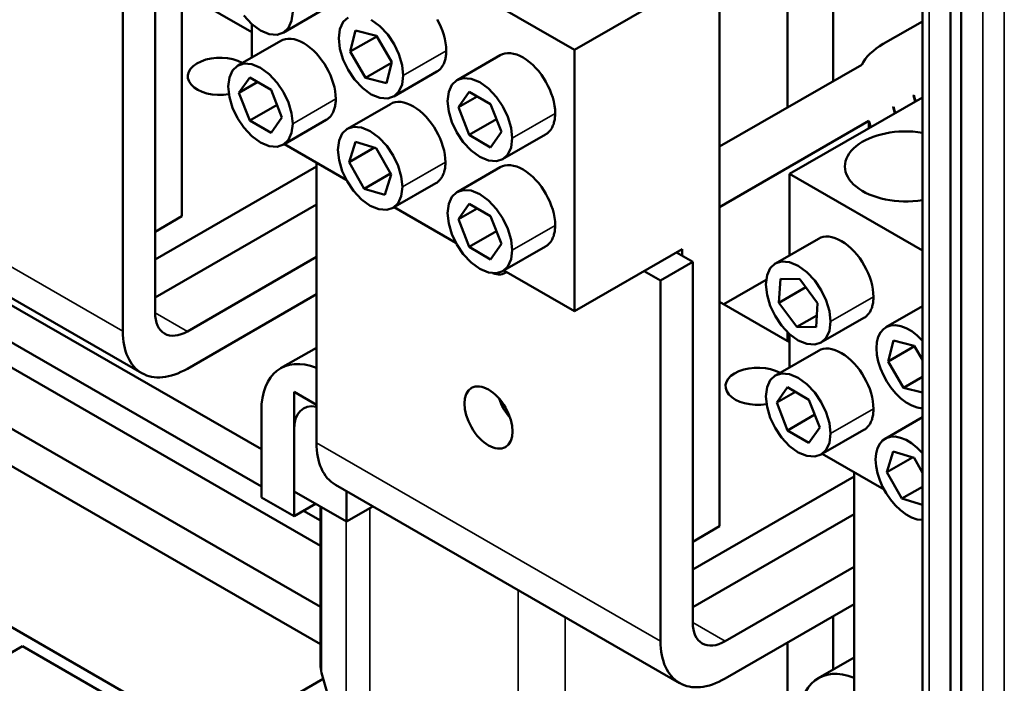
# Model space of a CAD drawing. Units: inches. Extents: x -79 to 352, y -70 to 193.
# Drawn here: x 296 to 304, y 134 to 140 of the extents above; entities that cross this region are included whole.
import ezdxf

# ---------------------------------------------------------------- set-up
doc = ezdxf.new("R2010")
doc.units = ezdxf.units.IN
doc.header["$MEASUREMENT"] = 0
doc.layers.add('NOTES', color=7, linetype='Continuous')
doc.layers.add('Visible (ANSI)', color=7, linetype='Continuous', lineweight=50)
doc.layers.add('Visible Narrow (ANSI)', color=7, linetype='Continuous', lineweight=35)
doc.dimstyles.get("Standard").update_dxf_attribs({"dimtxt": 0.18, "dimasz": 0.18, "dimexe": 0.18, "dimexo": 0.0625, "dimgap": 0.09, "dimtad": 0, "dimtih": 1, "dimtoh": 1, "dimzin": 4, "dimdsep": 46, "dimtxsty": 'Standard', "dimcen": 0.09, "dimadec": 0, "dimazin": 1, "dimtfac": 1, "dimtofl": 0, "dimtmove": 0, "dimatfit": 3, "dimfxl": 1, "dimtolj": 1, "dimtzin": 0, "dimarcsym": 0})

msp = doc.modelspace()

# ---------------------------------------------------------------- linework, layer by layer
at = {"color": 7}
for p, q in [((304.234, 163.6768), (304.234, 116.5657)), ((304.4108, 163.6768), (304.4108, 116.5657)), ((303.7371, 116.3366), (303.7371, 163.4416)), ((303.792, 163.3714), (303.792, 116.2603)), ((303.9688, 163.3581), (303.9688, 116.0052)), ((304.0572, 163.3243), (304.0572, 116.0561))]:
    msp.add_line(p, q, dxfattribs=at)
at = {"layer": 'Visible (ANSI)', "color": 7}
for p, q in [((303.7371, 116.3366), (303.7371, 163.4416)), ((303.7371, 116.3366), (303.7371, 163.4416)), ((303.9688, 163.3581), (303.9688, 116.0052)), ((303.9688, 163.3581), (303.9688, 116.0052)), ((304.0572, 163.3243), (304.0572, 116.0561)), ((304.0572, 163.3243), (304.0572, 116.0561)), ((297.6519, 142.8965), (297.6519, 138.2978)), ((302.6284, 141.6086), (302.6284, 139.1914)), ((302.6284, 141.6086), (302.6284, 139.1914)), ((303.0034, 141.3926), (303.0034, 139.4074)), ((303.0034, 141.3926), (303.0034, 139.4074)), ((298.2268, 141.1916), (300.8785, 139.6646)), ((298.2268, 141.1916), (300.8785, 139.6646)), ((297.4313, 140.4679), (297.4313, 137.5069)), ((300.8785, 139.6646), (302.0713, 140.3516)), ((300.8785, 139.6646), (302.0713, 140.3516)), ((302.0713, 140.3516), (302.0713, 135.7529)), ((302.0713, 140.3516), (302.0713, 135.7529)), ((297.1661, 137.3542), (297.1661, 140.3152)), ((298.2268, 139.8096), (297.6519, 140.1407)), ((298.8382, 140.0092), (298.4847, 139.8056)), ((298.8382, 140.0092), (298.4847, 139.8056)), ((298.2268, 139.8758), (298.2268, 139.6028)), ((303.4148, 139.7132), (303.7371, 139.8988)), ((303.4148, 139.7132), (303.7371, 139.8988)), ((299.0356, 139.6507), (299.0797, 139.8232)), ((299.0356, 139.6507), (299.0797, 139.8232)), ((299.0356, 139.6507), (299.2525, 139.7756)), ((299.0356, 139.6507), (299.2525, 139.7756)), ((299.0797, 139.8232), (299.25, 139.78)), ((299.0797, 139.8232), (299.25, 139.78)), ((299.25, 139.78), (299.3762, 139.5642)), ((299.25, 139.78), (299.3762, 139.5642)), ((298.4639, 139.7393), (298.1104, 139.5358)), ((299.1618, 139.4349), (299.0356, 139.6507)), ((299.1618, 139.4349), (299.0356, 139.6507)), ((300.2671, 139.6207), (299.9135, 139.4171)), ((300.2671, 139.6207), (299.9135, 139.4171)), ((300.8785, 137.5186), (300.8785, 139.6646)), ((300.8785, 137.5186), (300.8785, 139.6646)), ((299.1618, 139.4349), (299.3744, 139.5573)), ((299.1618, 139.4349), (299.3744, 139.5573)), ((299.3762, 139.5642), (299.3321, 139.3916)), ((299.3762, 139.5642), (299.3321, 139.3916)), ((302.0713, 138.8707), (303.2386, 139.5428)), ((302.0713, 138.8707), (303.2386, 139.5428)), ((298.1207, 139.3126), (298.2091, 139.4387)), ((298.2091, 139.4387), (298.3859, 139.3369)), ((299.3321, 139.3916), (299.1618, 139.4349)), ((299.3321, 139.3916), (299.1618, 139.4349)), ((299.7466, 139.4861), (299.393, 139.2825)), ((299.7466, 139.4861), (299.393, 139.2825)), ((298.1207, 139.3126), (298.2744, 139.4011)), ((298.2091, 139.0847), (298.1207, 139.3126)), ((298.3859, 139.3369), (298.4743, 139.109)), ((299.9239, 139.194), (300.0123, 139.3201)), ((299.9239, 139.194), (300.0123, 139.3201)), ((299.9239, 139.194), (300.0776, 139.2825)), ((299.9239, 139.194), (300.0776, 139.2825)), ((300.0123, 139.3201), (300.189, 139.2183)), ((300.0123, 139.3201), (300.189, 139.2183)), ((303.7371, 139.2748), (302.6462, 138.6466)), ((303.7371, 139.2748), (302.6462, 138.6466)), ((303.6635, 139.2909), (303.6679, 139.2934)), ((303.6635, 139.2909), (303.6679, 139.2934)), ((303.6635, 139.2909), (303.6778, 139.2407)), ((303.6635, 139.2909), (303.6778, 139.2407)), ((303.6679, 139.2934), (303.6679, 139.2755)), ((303.6821, 139.2432), (303.6679, 139.2934)), ((303.6679, 139.2934), (303.6679, 139.2755)), ((303.6821, 139.2432), (303.6679, 139.2934)), ((298.2091, 139.0847), (298.4336, 139.2139)), ((299.3655, 139.2202), (299.0119, 139.0166)), ((299.3655, 139.2202), (299.0119, 139.0166)), ((300.0123, 138.9661), (299.9239, 139.194)), ((300.0123, 138.9661), (299.9239, 139.194)), ((300.189, 139.2183), (300.2774, 138.9904)), ((300.189, 139.2183), (300.2774, 138.9904)), ((303.4963, 139.1945), (303.5007, 139.1971)), ((303.4963, 139.1945), (303.5007, 139.1971)), ((303.4963, 139.1945), (303.5105, 139.1443)), ((303.4963, 139.1945), (303.5105, 139.1443)), ((303.5007, 139.1971), (303.5007, 139.1792)), ((303.5149, 139.1469), (303.5007, 139.1971)), ((303.5007, 139.1971), (303.5007, 139.1792)), ((303.5149, 139.1469), (303.5007, 139.1971)), ((298.4743, 139.109), (298.3859, 138.9829)), ((298.3859, 138.9829), (298.2091, 139.0847)), ((298.8382, 139.0894), (298.4847, 138.8858)), ((298.8382, 139.0894), (298.4847, 138.8858)), ((300.0123, 138.9661), (300.2367, 139.0953)), ((300.0123, 138.9661), (300.2367, 139.0953)), ((302.0713, 138.374), (303.2986, 139.0807)), ((302.0713, 138.374), (303.2986, 139.0807)), ((303.2986, 139.0807), (303.2986, 139.0223)), ((303.3128, 139.0305), (303.2986, 139.0807)), ((303.2986, 139.0807), (303.2986, 139.0223)), ((303.3128, 139.0305), (303.2986, 139.0807)), ((300.189, 138.8643), (300.0123, 138.9661)), ((300.189, 138.8643), (300.0123, 138.9661)), ((300.2774, 138.9904), (300.189, 138.8643)), ((300.2774, 138.9904), (300.189, 138.8643)), ((300.6413, 138.9708), (300.2878, 138.7672)), ((300.6413, 138.9708), (300.2878, 138.7672)), ((298.4944, 138.8914), (299.0027, 138.5987)), ((298.4944, 138.8914), (299.0027, 138.5987)), ((299.0272, 138.7428), (299.0774, 138.9099)), ((299.0272, 138.7428), (299.0774, 138.9099)), ((299.0774, 138.9099), (299.2493, 138.8587)), ((299.0774, 138.9099), (299.2493, 138.8587)), ((299.0272, 138.7428), (299.2355, 138.8628)), ((299.0272, 138.7428), (299.2355, 138.8628)), ((299.2493, 138.8587), (299.371, 138.6404)), ((299.2493, 138.8587), (299.371, 138.6404)), ((297.4313, 137.9426), (298.7571, 138.7061)), ((297.4313, 137.9426), (298.7571, 138.7061)), ((298.7571, 138.7401), (298.7571, 136.438)), ((298.7571, 138.7401), (298.7571, 136.438)), ((299.1489, 138.5245), (299.0272, 138.7428)), ((299.1489, 138.5245), (299.0272, 138.7428)), ((294.4938, 138.6385), (297.3222, 137.0097)), ((299.1489, 138.5245), (299.3659, 138.6495)), ((299.1489, 138.5245), (299.3659, 138.6495)), ((299.371, 138.6404), (299.3208, 138.4733)), ((299.371, 138.6404), (299.3208, 138.4733)), ((300.2671, 138.701), (299.9135, 138.4974)), ((300.2671, 138.701), (299.9135, 138.4974)), ((302.6462, 138.6466), (303.7371, 138.0184)), ((302.6462, 138.6466), (302.6462, 137.9776)), ((302.6462, 138.6466), (303.7371, 138.0184)), ((302.6462, 138.6466), (302.6462, 137.9776)), ((298.7901, 135.5908), (293.6401, 138.5565)), ((299.7398, 138.5702), (299.3862, 138.3666)), ((299.7398, 138.5702), (299.3862, 138.3666)), ((299.3208, 138.4733), (299.1489, 138.5245)), ((299.3208, 138.4733), (299.1489, 138.5245)), ((298.7901, 135.0907), (293.0249, 138.4106)), ((298.3046, 136.0788), (294.2318, 138.4242)), ((298.3046, 136.3842), (294.7508, 138.4307)), ((297.4313, 137.632), (298.7571, 138.3955)), ((297.4313, 137.632), (298.7571, 138.3955)), ((299.9239, 138.2742), (300.0123, 138.4003)), ((299.9239, 138.2742), (300.0123, 138.4003)), ((300.0123, 138.4003), (300.189, 138.2985)), ((300.0123, 138.4003), (300.189, 138.2985)), ((297.6519, 138.2978), (297.4313, 138.1708)), ((299.396, 138.3723), (299.9042, 138.0796)), ((299.396, 138.3723), (299.9042, 138.0796)), ((299.9239, 138.2742), (300.0776, 138.3627)), ((299.9239, 138.2742), (300.0776, 138.3627)), ((300.189, 138.2985), (300.2774, 138.0706)), ((300.189, 138.2985), (300.2774, 138.0706)), ((298.7901, 134.7853), (292.7598, 138.2579)), ((300.0123, 138.0463), (299.9239, 138.2742)), ((300.0123, 138.0463), (299.9239, 138.2742)), ((300.0123, 138.0463), (300.2367, 138.1756)), ((300.0123, 138.0463), (300.2367, 138.1756)), ((300.2774, 138.0706), (300.189, 137.9445)), ((300.2774, 138.0706), (300.189, 137.9445)), ((302.8834, 138.1141), (302.5298, 137.9105)), ((302.8834, 138.1141), (302.5298, 137.9105)), ((300.189, 137.9445), (300.0123, 138.0463)), ((300.189, 137.9445), (300.0123, 138.0463)), ((300.6413, 138.0511), (300.2878, 137.8475)), ((300.6413, 138.0511), (300.2878, 137.8475)), ((301.7623, 138.0275), (300.8785, 137.5186)), ((301.7623, 138.0275), (300.8785, 137.5186)), ((301.8507, 137.9229), (301.7157, 138.0007)), ((301.8507, 137.9229), (301.7157, 138.0007)), ((301.7623, 137.9738), (301.7623, 138.0275)), ((301.7623, 137.9738), (301.7623, 138.0275)), ((297.6965, 137.353), (298.7571, 137.9638)), ((297.6965, 137.353), (298.7571, 137.9638)), ((301.5856, 137.7702), (301.8507, 137.9229)), ((301.5856, 137.7702), (301.8507, 137.9229)), ((301.8507, 137.9229), (301.8507, 134.9619)), ((301.8507, 137.9229), (301.8507, 134.9619)), ((300.2975, 137.8531), (300.8785, 137.5186)), ((300.2975, 137.8531), (300.8785, 137.5186)), ((301.4505, 137.848), (301.5856, 137.7702)), ((301.4505, 137.848), (301.5856, 137.7702)), ((301.5856, 134.8092), (301.5856, 137.7702)), ((301.5856, 134.8092), (301.5856, 137.7702)), ((302.454, 137.7768), (302.1055, 137.5761)), ((302.454, 137.7768), (302.1055, 137.5761)), ((302.558, 137.5877), (302.5705, 137.7843)), ((302.558, 137.5877), (302.5705, 137.7843)), ((302.5705, 137.7843), (302.7294, 137.7822)), ((302.5705, 137.7843), (302.7294, 137.7822)), ((302.7294, 137.7822), (302.8759, 137.5834)), ((302.7294, 137.7822), (302.8759, 137.5834)), ((298.7571, 137.6572), (297.6965, 137.0465)), ((298.7571, 137.6572), (297.6965, 137.0465)), ((302.558, 137.5877), (302.779, 137.715)), ((302.558, 137.5877), (302.779, 137.715)), ((302.6462, 137.2647), (302.0713, 137.5957)), ((302.6462, 137.2647), (302.0713, 137.5957)), ((302.7044, 137.3889), (302.558, 137.5877)), ((302.7044, 137.3889), (302.558, 137.5877)), ((302.8759, 137.5834), (302.8634, 137.3868)), ((302.8759, 137.5834), (302.8634, 137.3868)), ((303.7371, 137.5596), (303.4382, 137.3874)), ((303.7371, 137.5596), (303.4382, 137.3874)), ((302.7044, 137.3889), (302.8696, 137.484)), ((302.7044, 137.3889), (302.8696, 137.484)), ((303.2576, 137.4642), (302.9041, 137.2606)), ((303.2576, 137.4642), (302.9041, 137.2606)), ((302.6284, 137.3475), (302.6284, 137.2749)), ((302.6284, 137.3475), (302.6284, 137.2749)), ((302.6462, 137.3308), (302.6462, 137.0578)), ((302.6462, 137.3308), (302.6462, 137.0578)), ((302.8634, 137.3868), (302.7044, 137.3889)), ((302.8634, 137.3868), (302.7044, 137.3889)), ((303.455, 137.1057), (303.4991, 137.2782)), ((303.455, 137.1057), (303.4991, 137.2782)), ((303.4991, 137.2782), (303.6694, 137.235)), ((303.4991, 137.2782), (303.6694, 137.235)), ((298.7571, 137.219), (298.4627, 137.0495)), ((298.7571, 137.219), (298.4627, 137.0495)), ((302.8834, 137.1944), (302.5298, 136.9908)), ((302.8834, 137.1944), (302.5298, 136.9908)), ((303.455, 137.1057), (303.6719, 137.2306)), ((303.455, 137.1057), (303.6719, 137.2306)), ((303.6694, 137.235), (303.7371, 137.1192)), ((303.6694, 137.235), (303.7371, 137.1192)), ((303.5812, 136.8899), (303.455, 137.1057)), ((303.5812, 136.8899), (303.455, 137.1057)), ((299.1237, 133.2688), (292.7598, 136.9335)), ((303.5812, 136.8899), (303.7371, 136.9797)), ((303.5812, 136.8899), (303.7371, 136.9797)), ((298.5733, 136.8563), (298.7571, 136.7504)), ((298.5733, 136.0387), (298.5733, 136.8563)), ((298.5733, 136.8563), (298.7571, 136.7504)), ((302.5402, 136.7676), (302.6285, 136.8937)), ((302.5402, 136.7676), (302.6285, 136.8937)), ((302.5402, 136.7676), (302.6938, 136.8561)), ((302.5402, 136.7676), (302.6938, 136.8561)), ((302.6285, 136.8937), (302.8053, 136.7919)), ((302.6285, 136.8937), (302.8053, 136.7919)), ((303.7371, 136.8503), (303.5812, 136.8899)), ((303.7371, 136.8503), (303.5812, 136.8899)), ((302.6285, 136.5397), (302.5402, 136.7676)), ((302.6285, 136.5397), (302.5402, 136.7676)), ((302.8053, 136.7919), (302.8937, 136.564)), ((302.8053, 136.7919), (302.8937, 136.564)), ((298.3046, 135.9891), (298.3046, 136.7003)), ((302.6285, 136.5397), (302.853, 136.669)), ((302.6285, 136.5397), (302.853, 136.669)), ((303.7371, 136.6477), (303.4314, 136.4716)), ((303.7371, 136.6477), (303.4314, 136.4716)), ((298.5733, 136.5456), (298.5733, 135.8343)), ((302.8053, 136.4379), (302.6285, 136.5397)), ((302.8053, 136.4379), (302.6285, 136.5397)), ((302.8937, 136.564), (302.8053, 136.4379)), ((302.8937, 136.564), (302.8053, 136.4379)), ((303.2576, 136.5444), (302.9041, 136.3408)), ((303.2576, 136.5444), (302.9041, 136.3408)), ((303.4466, 136.1979), (303.4968, 136.365)), ((303.4466, 136.1979), (303.4968, 136.365)), ((303.4968, 136.365), (303.6687, 136.3137)), ((303.4968, 136.365), (303.6687, 136.3137)), ((302.9138, 136.3465), (303.4221, 136.0538)), ((302.9138, 136.3465), (303.4221, 136.0538)), ((303.4466, 136.1979), (303.6549, 136.3178)), ((303.4466, 136.1979), (303.6549, 136.3178)), ((303.6687, 136.3137), (303.7371, 136.1909)), ((303.6687, 136.3137), (303.7371, 136.1909)), ((303.1766, 136.1952), (303.1766, 133.8931)), ((303.1766, 136.1952), (303.1766, 133.8931)), ((303.5683, 135.9795), (303.4466, 136.1979)), ((303.5683, 135.9795), (303.4466, 136.1979)), ((301.8507, 135.3977), (303.1766, 136.1612)), ((301.8507, 135.3977), (303.1766, 136.1612)), ((299.0045, 135.7904), (298.5733, 136.0387)), ((299.0045, 135.7904), (298.5733, 136.0387)), ((298.9132, 136.0935), (301.7416, 134.4647)), ((298.9132, 136.0935), (301.7416, 134.4647)), ((299.0045, 136.0409), (299.0045, 135.7904)), ((299.0045, 136.0409), (299.0045, 135.7904)), ((303.5683, 135.9795), (303.7371, 136.0767)), ((303.5683, 135.9795), (303.7371, 136.0767)), ((298.5733, 135.8343), (298.3046, 135.9891)), ((303.7371, 135.9292), (303.5683, 135.9795)), ((303.7371, 135.9292), (303.5683, 135.9795)), ((298.5733, 135.8343), (298.7508, 135.9365)), ((298.7901, 135.7992), (298.6512, 135.8792)), ((298.7901, 135.9139), (298.7901, 134.6148)), ((298.7901, 135.9139), (298.7901, 134.6148)), ((299.2221, 135.9156), (299.0045, 135.7904)), ((299.2221, 135.9156), (299.0045, 135.7904)), ((301.8507, 135.087), (303.1766, 135.8505)), ((301.8507, 135.087), (303.1766, 135.8505)), ((302.0713, 135.7529), (301.8507, 135.6258)), ((302.0713, 135.7529), (301.8507, 135.6258)), ((302.1159, 134.8081), (303.1766, 135.4189)), ((302.1159, 134.8081), (303.1766, 135.4189)), ((303.1766, 135.1123), (302.1159, 134.5015)), ((303.1766, 135.1123), (302.1159, 134.5015)), ((303.0034, 135.0126), (303.0034, 134.5743)), ((303.0034, 135.0126), (303.0034, 134.5743)), ((296.3406, 134.7679), (294.5287, 133.7245)), ((299.169, 133.1391), (296.3406, 134.7679)), ((299.169, 133.1391), (296.3406, 134.7679)), ((302.6284, 134.7966), (302.6284, 131.147)), ((302.6284, 134.7966), (302.6284, 131.147)), ((303.1766, 134.674), (302.8821, 134.5045)), ((303.1766, 134.674), (302.8821, 134.5045)), ((298.8135, 134.4995), (297.81, 133.9217)), ((298.7992, 134.5497), (299.0007, 133.8388)), ((298.7992, 134.5497), (299.0007, 133.8388))]:
    msp.add_line(p, q, dxfattribs=at)
at = {"layer": 'Visible (ANSI)', "color": 7, "flags": 128}
for points in [[(298.5627, 139.9778), (298.5534, 139.9027), (298.5268, 139.8445), (298.4865, 139.8066), (298.4336, 139.7891), (298.3683, 139.7944), (298.2975, 139.8239), (298.2267, 139.8759), (298.1615, 139.9458)], [(299.471, 139.4547), (299.4618, 139.3799), (299.4355, 139.322), (299.3957, 139.2841), (299.3436, 139.2662), (299.2789, 139.2707), (299.2083, 139.2995), (299.1374, 139.3508), (299.0714, 139.4207), (299.0178, 139.4996), (298.977, 139.5844), (298.9501, 139.674), (298.9407, 139.7601), (298.9501, 139.8355), (298.977, 139.894), (299.0178, 139.9319)], [(299.471, 139.4547), (299.4618, 139.3799), (299.4355, 139.322), (299.3957, 139.2841), (299.3436, 139.2662), (299.2789, 139.2707), (299.2083, 139.2995), (299.1374, 139.3508), (299.0714, 139.4207), (299.0178, 139.4996), (298.977, 139.5844), (298.9501, 139.674), (298.9407, 139.7601), (298.9501, 139.8355), (298.977, 139.894), (299.0178, 139.9319)], [(299.7496, 139.9152), (299.7657, 139.8849), (299.7804, 139.8533), (299.7933, 139.8208), (299.8043, 139.7878), (299.813, 139.7546), (299.8194, 139.7218), (299.8233, 139.6895), (299.8246, 139.6583)], [(299.7496, 139.9152), (299.7657, 139.8849), (299.7804, 139.8533), (299.7933, 139.8208), (299.8043, 139.7878), (299.813, 139.7546), (299.8194, 139.7218), (299.8233, 139.6895), (299.8246, 139.6583)], [(299.2083, 139.9126), (299.2789, 139.86), (299.3436, 139.7901), (299.3957, 139.7121), (299.4355, 139.6284), (299.4618, 139.5402), (299.471, 139.4547)], [(299.2083, 139.9126), (299.2789, 139.86), (299.3436, 139.7901), (299.3957, 139.7121), (299.4355, 139.6284), (299.4618, 139.5402), (299.471, 139.4547)], [(298.4639, 139.7393), (298.4822, 139.7479), (298.5025, 139.7538), (298.5247, 139.7566), (298.5486, 139.7562), (298.5738, 139.7521), (298.5999, 139.7446), (298.6265, 139.7338), (298.6529, 139.7199), (298.6795, 139.7028), (298.706, 139.6826), (298.732, 139.6597), (298.757, 139.6344), (298.7807, 139.6072), (298.8027, 139.5786), (298.8227, 139.5492), (298.8406, 139.5196), (298.8569, 139.4891), (298.8717, 139.4573), (298.8848, 139.4246), (298.8958, 139.3915), (298.9046, 139.3582), (298.911, 139.3252), (298.9149, 139.2928), (298.9162, 139.2617)], [(298.4639, 139.7393), (298.4822, 139.7479), (298.5025, 139.7538), (298.5247, 139.7566), (298.5486, 139.7562), (298.5738, 139.7521), (298.5999, 139.7446), (298.6265, 139.7338), (298.6529, 139.7199), (298.6795, 139.7028), (298.706, 139.6826), (298.732, 139.6597), (298.757, 139.6344), (298.7807, 139.6072), (298.8027, 139.5786), (298.8227, 139.5492), (298.8406, 139.5196), (298.8569, 139.4891), (298.8717, 139.4573), (298.8848, 139.4246), (298.8958, 139.3915), (298.9046, 139.3582), (298.911, 139.3252), (298.9149, 139.2928), (298.9162, 139.2617)], [(299.8246, 139.6583), (299.8244, 139.648), (299.824, 139.6379), (299.8232, 139.628), (299.8222, 139.6183), (299.8208, 139.6089), (299.8192, 139.5997), (299.8172, 139.5908), (299.815, 139.5821), (299.8125, 139.5737), (299.8097, 139.5656), (299.8067, 139.5579), (299.8034, 139.5504), (299.7998, 139.5432), (299.796, 139.5364), (299.792, 139.5298), (299.7877, 139.5236), (299.7832, 139.5178), (299.7785, 139.5122), (299.7736, 139.507), (299.7685, 139.5021), (299.7633, 139.4976), (299.7578, 139.4934), (299.7523, 139.4896), (299.7466, 139.4861)], [(299.8246, 139.6583), (299.8244, 139.648), (299.824, 139.6379), (299.8232, 139.628), (299.8222, 139.6183), (299.8208, 139.6089), (299.8192, 139.5997), (299.8172, 139.5908), (299.815, 139.5821), (299.8125, 139.5737), (299.8097, 139.5656), (299.8067, 139.5579), (299.8034, 139.5504), (299.7998, 139.5432), (299.796, 139.5364), (299.792, 139.5298), (299.7877, 139.5236), (299.7832, 139.5178), (299.7785, 139.5122), (299.7736, 139.507), (299.7685, 139.5021), (299.7633, 139.4976), (299.7578, 139.4934), (299.7523, 139.4896), (299.7466, 139.4861)], [(300.2671, 139.6207), (300.2853, 139.6293), (300.3056, 139.6352), (300.3279, 139.638), (300.3517, 139.6375), (300.3769, 139.6335), (300.4031, 139.626), (300.4296, 139.6151), (300.4561, 139.6013), (300.4826, 139.5842), (300.5091, 139.564), (300.5351, 139.5411), (300.5601, 139.5158), (300.5838, 139.4886), (300.6058, 139.4599), (300.6258, 139.4306), (300.6437, 139.401), (300.66, 139.3705), (300.6748, 139.3387), (300.6879, 139.306), (300.6989, 139.2729), (300.7077, 139.2396), (300.7142, 139.2065), (300.7181, 139.1742), (300.7194, 139.1431)], [(300.2671, 139.6207), (300.2853, 139.6293), (300.3056, 139.6352), (300.3279, 139.638), (300.3517, 139.6375), (300.3769, 139.6335), (300.4031, 139.626), (300.4296, 139.6151), (300.4561, 139.6013), (300.4826, 139.5842), (300.5091, 139.564), (300.5351, 139.5411), (300.5601, 139.5158), (300.5838, 139.4886), (300.6058, 139.4599), (300.6258, 139.4306), (300.6437, 139.401), (300.66, 139.3705), (300.6748, 139.3387), (300.6879, 139.306), (300.6989, 139.2729), (300.7077, 139.2396), (300.7142, 139.2065), (300.7181, 139.1742), (300.7194, 139.1431)], [(298.5627, 139.0581), (298.5534, 138.983), (298.5268, 138.9248), (298.4865, 138.8869), (298.4336, 138.8694), (298.3683, 138.8746), (298.2975, 138.9042), (298.2267, 138.9562), (298.1615, 139.0261), (298.1086, 139.1045), (298.0683, 139.1888), (298.0417, 139.2777), (298.0324, 139.3635), (298.0417, 139.4386), (298.0683, 139.4968), (298.1086, 139.5347), (298.1615, 139.5522), (298.2267, 139.5469), (298.2975, 139.5174), (298.3683, 139.4654), (298.4336, 139.3955), (298.4865, 139.3171), (298.5268, 139.2328), (298.5534, 139.1439), (298.5627, 139.0581)], [(300.3658, 138.9395), (300.3565, 138.8644), (300.3299, 138.8061), (300.2896, 138.7683), (300.2367, 138.7507), (300.1714, 138.756), (300.1006, 138.7856), (300.0299, 138.8375), (299.9646, 138.9075), (299.9117, 138.9859), (299.8714, 139.0702), (299.8448, 139.159), (299.8355, 139.2449), (299.8448, 139.32), (299.8714, 139.3782), (299.9117, 139.4161), (299.9646, 139.4336), (300.0299, 139.4283), (300.1006, 139.3988), (300.1714, 139.3468), (300.2367, 139.2769), (300.2896, 139.1985), (300.3299, 139.1142), (300.3565, 139.0253), (300.3658, 138.9395)], [(300.3658, 138.9395), (300.3565, 138.8644), (300.3299, 138.8061), (300.2896, 138.7683), (300.2367, 138.7507), (300.1714, 138.756), (300.1006, 138.7856), (300.0299, 138.8375), (299.9646, 138.9075), (299.9117, 138.9859), (299.8714, 139.0702), (299.8448, 139.159), (299.8355, 139.2449), (299.8448, 139.32), (299.8714, 139.3782), (299.9117, 139.4161), (299.9646, 139.4336), (300.0299, 139.4283), (300.1006, 139.3988), (300.1714, 139.3468), (300.2367, 139.2769), (300.2896, 139.1985), (300.3299, 139.1142), (300.3565, 139.0253), (300.3658, 138.9395)], [(298.9162, 139.2617), (298.9161, 139.2514), (298.9156, 139.2414), (298.9149, 139.2315), (298.9138, 139.2219), (298.9125, 139.2124), (298.9108, 139.2033), (298.9089, 139.1943), (298.9067, 139.1857), (298.9042, 139.1773), (298.9014, 139.1692), (298.8984, 139.1614), (298.8951, 139.1539), (298.8915, 139.1467), (298.8877, 139.1398), (298.8837, 139.1333), (298.8794, 139.1271), (298.8749, 139.1212), (298.8702, 139.1156), (298.8653, 139.1104), (298.8602, 139.1055), (298.8549, 139.101), (298.8495, 139.0968), (298.8439, 139.0929), (298.8382, 139.0894)], [(298.9162, 139.2617), (298.9161, 139.2514), (298.9156, 139.2414), (298.9149, 139.2315), (298.9138, 139.2219), (298.9125, 139.2124), (298.9108, 139.2033), (298.9089, 139.1943), (298.9067, 139.1857), (298.9042, 139.1773), (298.9014, 139.1692), (298.8984, 139.1614), (298.8951, 139.1539), (298.8915, 139.1467), (298.8877, 139.1398), (298.8837, 139.1333), (298.8794, 139.1271), (298.8749, 139.1212), (298.8702, 139.1156), (298.8653, 139.1104), (298.8602, 139.1055), (298.8549, 139.101), (298.8495, 139.0968), (298.8439, 139.0929), (298.8382, 139.0894)], [(299.3655, 139.2202), (299.3837, 139.2287), (299.4041, 139.2346), (299.4263, 139.2375), (299.4502, 139.237), (299.4754, 139.2329), (299.5015, 139.2254), (299.528, 139.2146), (299.5545, 139.2007), (299.581, 139.1836), (299.6075, 139.1635), (299.6335, 139.1405), (299.6586, 139.1152), (299.6822, 139.088), (299.7042, 139.0594), (299.7243, 139.03), (299.7422, 139.0004), (299.7584, 138.97), (299.7732, 138.9382), (299.7863, 138.9055), (299.7974, 138.8723), (299.8062, 138.839), (299.8126, 138.806), (299.8165, 138.7737), (299.8178, 138.7425)], [(299.3655, 139.2202), (299.3837, 139.2287), (299.4041, 139.2346), (299.4263, 139.2375), (299.4502, 139.237), (299.4754, 139.2329), (299.5015, 139.2254), (299.528, 139.2146), (299.5545, 139.2007), (299.581, 139.1836), (299.6075, 139.1635), (299.6335, 139.1405), (299.6586, 139.1152), (299.6822, 139.088), (299.7042, 139.0594), (299.7243, 139.03), (299.7422, 139.0004), (299.7584, 138.97), (299.7732, 138.9382), (299.7863, 138.9055), (299.7974, 138.8723), (299.8062, 138.839), (299.8126, 138.806), (299.8165, 138.7737), (299.8178, 138.7425)], [(300.7194, 139.1431), (300.7192, 139.1328), (300.7188, 139.1228), (300.718, 139.1129), (300.717, 139.1033), (300.7156, 139.0938), (300.714, 139.0847), (300.712, 139.0757), (300.7098, 139.0671), (300.7073, 139.0587), (300.7046, 139.0506), (300.7015, 139.0428), (300.6982, 139.0353), (300.6947, 139.0281), (300.6908, 139.0212), (300.6868, 139.0147), (300.6825, 139.0085), (300.678, 139.0026), (300.6733, 138.997), (300.6684, 138.9918), (300.6633, 138.9869), (300.658, 138.9824), (300.6526, 138.9782), (300.647, 138.9743), (300.6413, 138.9708)], [(300.7194, 139.1431), (300.7192, 139.1328), (300.7188, 139.1228), (300.718, 139.1129), (300.717, 139.1033), (300.7156, 139.0938), (300.714, 139.0847), (300.712, 139.0757), (300.7098, 139.0671), (300.7073, 139.0587), (300.7046, 139.0506), (300.7015, 139.0428), (300.6982, 139.0353), (300.6947, 139.0281), (300.6908, 139.0212), (300.6868, 139.0147), (300.6825, 139.0085), (300.678, 139.0026), (300.6733, 138.997), (300.6684, 138.9918), (300.6633, 138.9869), (300.658, 138.9824), (300.6526, 138.9782), (300.647, 138.9743), (300.6413, 138.9708)], [(299.4642, 138.5389), (299.4549, 138.4638), (299.4283, 138.4056), (299.388, 138.3677), (299.3351, 138.3502), (299.2699, 138.3555), (299.1991, 138.385), (299.1283, 138.437), (299.063, 138.5069), (299.0101, 138.5853), (298.9698, 138.6696), (298.9432, 138.7585), (298.9339, 138.8443), (298.9432, 138.9194), (298.9698, 138.9776), (299.0101, 139.0155), (299.063, 139.033), (299.1283, 139.0278), (299.1991, 138.9982), (299.2699, 138.9462), (299.3351, 138.8763), (299.388, 138.7979), (299.4283, 138.7136), (299.4549, 138.6247), (299.4642, 138.5389)], [(299.4642, 138.5389), (299.4549, 138.4638), (299.4283, 138.4056), (299.388, 138.3677), (299.3351, 138.3502), (299.2699, 138.3555), (299.1991, 138.385), (299.1283, 138.437), (299.063, 138.5069), (299.0101, 138.5853), (298.9698, 138.6696), (298.9432, 138.7585), (298.9339, 138.8443), (298.9432, 138.9194), (298.9698, 138.9776), (299.0101, 139.0155), (299.063, 139.033), (299.1283, 139.0278), (299.1991, 138.9982), (299.2699, 138.9462), (299.3351, 138.8763), (299.388, 138.7979), (299.4283, 138.7136), (299.4549, 138.6247), (299.4642, 138.5389)], [(299.8178, 138.7425), (299.8176, 138.7323), (299.8172, 138.7222), (299.8164, 138.7123), (299.8154, 138.7027), (299.814, 138.6933), (299.8124, 138.6841), (299.8105, 138.6752), (299.8083, 138.6665), (299.8058, 138.6581), (299.803, 138.65), (299.8, 138.6422), (299.7967, 138.6347), (299.7931, 138.6275), (299.7893, 138.6207), (299.7852, 138.6141), (299.781, 138.6079), (299.7765, 138.602), (299.7717, 138.5965), (299.7668, 138.5912), (299.7617, 138.5863), (299.7565, 138.5818), (299.7511, 138.5776), (299.7455, 138.5737), (299.7398, 138.5702)], [(299.8178, 138.7425), (299.8176, 138.7323), (299.8172, 138.7222), (299.8164, 138.7123), (299.8154, 138.7027), (299.814, 138.6933), (299.8124, 138.6841), (299.8105, 138.6752), (299.8083, 138.6665), (299.8058, 138.6581), (299.803, 138.65), (299.8, 138.6422), (299.7967, 138.6347), (299.7931, 138.6275), (299.7893, 138.6207), (299.7852, 138.6141), (299.781, 138.6079), (299.7765, 138.602), (299.7717, 138.5965), (299.7668, 138.5912), (299.7617, 138.5863), (299.7565, 138.5818), (299.7511, 138.5776), (299.7455, 138.5737), (299.7398, 138.5702)], [(300.2671, 138.701), (300.2853, 138.7096), (300.3056, 138.7154), (300.3279, 138.7183), (300.3517, 138.7178), (300.3769, 138.7137), (300.4031, 138.7062), (300.4296, 138.6954), (300.4561, 138.6815), (300.4826, 138.6645), (300.5091, 138.6443), (300.5351, 138.6214), (300.5601, 138.5961), (300.5838, 138.5688), (300.6058, 138.5402), (300.6258, 138.5108), (300.6437, 138.4813), (300.66, 138.4508), (300.6748, 138.419), (300.6879, 138.3863), (300.6989, 138.3531), (300.7077, 138.3198), (300.7142, 138.2868), (300.7181, 138.2545), (300.7194, 138.2233)], [(300.2671, 138.701), (300.2853, 138.7096), (300.3056, 138.7154), (300.3279, 138.7183), (300.3517, 138.7178), (300.3769, 138.7137), (300.4031, 138.7062), (300.4296, 138.6954), (300.4561, 138.6815), (300.4826, 138.6645), (300.5091, 138.6443), (300.5351, 138.6214), (300.5601, 138.5961), (300.5838, 138.5688), (300.6058, 138.5402), (300.6258, 138.5108), (300.6437, 138.4813), (300.66, 138.4508), (300.6748, 138.419), (300.6879, 138.3863), (300.6989, 138.3531), (300.7077, 138.3198), (300.7142, 138.2868), (300.7181, 138.2545), (300.7194, 138.2233)], [(300.3658, 138.0197), (300.3565, 137.9446), (300.3299, 137.8864), (300.2896, 137.8485), (300.2367, 137.831), (300.1714, 137.8363), (300.1006, 137.8659), (300.0299, 137.9178), (299.9646, 137.9877), (299.9117, 138.0661), (299.8714, 138.1504), (299.8448, 138.2393), (299.8355, 138.3251), (299.8448, 138.4002), (299.8714, 138.4585), (299.9117, 138.4963), (299.9646, 138.5139), (300.0299, 138.5086), (300.1006, 138.479), (300.1714, 138.4271), (300.2367, 138.3572), (300.2896, 138.2787), (300.3299, 138.1944), (300.3565, 138.1056), (300.3658, 138.0197)], [(300.3658, 138.0197), (300.3565, 137.9446), (300.3299, 137.8864), (300.2896, 137.8485), (300.2367, 137.831), (300.1714, 137.8363), (300.1006, 137.8659), (300.0299, 137.9178), (299.9646, 137.9877), (299.9117, 138.0661), (299.8714, 138.1504), (299.8448, 138.2393), (299.8355, 138.3251), (299.8448, 138.4002), (299.8714, 138.4585), (299.9117, 138.4963), (299.9646, 138.5139), (300.0299, 138.5086), (300.1006, 138.479), (300.1714, 138.4271), (300.2367, 138.3572), (300.2896, 138.2787), (300.3299, 138.1944), (300.3565, 138.1056), (300.3658, 138.0197)], [(300.7194, 138.2233), (300.7192, 138.2131), (300.7188, 138.203), (300.718, 138.1932), (300.717, 138.1835), (300.7156, 138.1741), (300.714, 138.1649), (300.712, 138.156), (300.7098, 138.1473), (300.7073, 138.1389), (300.7046, 138.1308), (300.7015, 138.123), (300.6982, 138.1155), (300.6947, 138.1084), (300.6908, 138.1015), (300.6868, 138.0949), (300.6825, 138.0887), (300.678, 138.0828), (300.6733, 138.0773), (300.6684, 138.0721), (300.6633, 138.0672), (300.658, 138.0626), (300.6526, 138.0584), (300.647, 138.0546), (300.6413, 138.0511)], [(300.7194, 138.2233), (300.7192, 138.2131), (300.7188, 138.203), (300.718, 138.1932), (300.717, 138.1835), (300.7156, 138.1741), (300.714, 138.1649), (300.712, 138.156), (300.7098, 138.1473), (300.7073, 138.1389), (300.7046, 138.1308), (300.7015, 138.123), (300.6982, 138.1155), (300.6947, 138.1084), (300.6908, 138.1015), (300.6868, 138.0949), (300.6825, 138.0887), (300.678, 138.0828), (300.6733, 138.0773), (300.6684, 138.0721), (300.6633, 138.0672), (300.658, 138.0626), (300.6526, 138.0584), (300.647, 138.0546), (300.6413, 138.0511)], [(302.8834, 138.1141), (302.9016, 138.1227), (302.9219, 138.1286), (302.9442, 138.1314), (302.968, 138.1309), (302.9932, 138.1269), (303.0194, 138.1193), (303.0459, 138.1085), (303.0724, 138.0946), (303.0989, 138.0776), (303.1254, 138.0574), (303.1514, 138.0345), (303.1764, 138.0092), (303.2001, 137.9819), (303.2221, 137.9533), (303.2421, 137.9239), (303.26, 137.8944), (303.2763, 137.8639), (303.2911, 137.8321), (303.3042, 137.7994), (303.3152, 137.7662), (303.324, 137.7329), (303.3304, 137.6999), (303.3343, 137.6676), (303.3357, 137.6364)], [(302.8834, 138.1141), (302.9016, 138.1227), (302.9219, 138.1286), (302.9442, 138.1314), (302.968, 138.1309), (302.9932, 138.1269), (303.0194, 138.1193), (303.0459, 138.1085), (303.0724, 138.0946), (303.0989, 138.0776), (303.1254, 138.0574), (303.1514, 138.0345), (303.1764, 138.0092), (303.2001, 137.9819), (303.2221, 137.9533), (303.2421, 137.9239), (303.26, 137.8944), (303.2763, 137.8639), (303.2911, 137.8321), (303.3042, 137.7994), (303.3152, 137.7662), (303.324, 137.7329), (303.3304, 137.6999), (303.3343, 137.6676), (303.3357, 137.6364)], [(302.9821, 137.4329), (302.9728, 137.3577), (302.9462, 137.2995), (302.9059, 137.2616), (302.853, 137.2441), (302.7877, 137.2494), (302.7169, 137.279), (302.6462, 137.3309), (302.5809, 137.4008), (302.528, 137.4793), (302.4877, 137.5635), (302.4611, 137.6524), (302.4518, 137.7382), (302.4611, 137.8134), (302.4877, 137.8716), (302.528, 137.9095), (302.5809, 137.927), (302.6462, 137.9217), (302.7169, 137.8921), (302.7877, 137.8402), (302.853, 137.7703), (302.9059, 137.6918), (302.9462, 137.6076), (302.9728, 137.5187), (302.9821, 137.4329)], [(302.9821, 137.4329), (302.9728, 137.3577), (302.9462, 137.2995), (302.9059, 137.2616), (302.853, 137.2441), (302.7877, 137.2494), (302.7169, 137.279), (302.6462, 137.3309), (302.5809, 137.4008), (302.528, 137.4793), (302.4877, 137.5635), (302.4611, 137.6524), (302.4518, 137.7382), (302.4611, 137.8134), (302.4877, 137.8716), (302.528, 137.9095), (302.5809, 137.927), (302.6462, 137.9217), (302.7169, 137.8921), (302.7877, 137.8402), (302.853, 137.7703), (302.9059, 137.6918), (302.9462, 137.6076), (302.9728, 137.5187), (302.9821, 137.4329)], [(303.3357, 137.6364), (303.3355, 137.6262), (303.3351, 137.6162), (303.3343, 137.6063), (303.3332, 137.5966), (303.3319, 137.5872), (303.3303, 137.578), (303.3283, 137.5691), (303.3261, 137.5604), (303.3236, 137.5521), (303.3208, 137.544), (303.3178, 137.5362), (303.3145, 137.5287), (303.311, 137.5215), (303.3071, 137.5146), (303.3031, 137.5081), (303.2988, 137.5018), (303.2943, 137.496), (303.2896, 137.4904), (303.2847, 137.4852), (303.2796, 137.4803), (303.2743, 137.4757), (303.2689, 137.4715), (303.2633, 137.4677), (303.2576, 137.4642)], [(303.3357, 137.6364), (303.3355, 137.6262), (303.3351, 137.6162), (303.3343, 137.6063), (303.3332, 137.5966), (303.3319, 137.5872), (303.3303, 137.578), (303.3283, 137.5691), (303.3261, 137.5604), (303.3236, 137.5521), (303.3208, 137.544), (303.3178, 137.5362), (303.3145, 137.5287), (303.311, 137.5215), (303.3071, 137.5146), (303.3031, 137.5081), (303.2988, 137.5018), (303.2943, 137.496), (303.2896, 137.4904), (303.2847, 137.4852), (303.2796, 137.4803), (303.2743, 137.4757), (303.2689, 137.4715), (303.2633, 137.4677), (303.2576, 137.4642)], [(303.7371, 136.7201), (303.6948, 136.7266), (303.6502, 136.7429), (303.6054, 136.7682), (303.5606, 136.8025), (303.5175, 136.8444), (303.4784, 136.8919), (303.4447, 136.9419), (303.4166, 136.9936), (303.3929, 137.0488), (303.375, 137.1054), (303.3639, 137.1616), (303.3601, 137.2152), (303.3639, 137.2644), (303.375, 137.3078), (303.3929, 137.3438), (303.4166, 137.3717), (303.4447, 137.3909), (303.4784, 137.4022), (303.5175, 137.4046), (303.5606, 137.397), (303.6054, 137.3796), (303.6502, 137.3533), (303.6948, 137.3182), (303.7371, 137.276)], [(303.7371, 136.7201), (303.6948, 136.7266), (303.6502, 136.7429), (303.6054, 136.7682), (303.5606, 136.8025), (303.5175, 136.8444), (303.4784, 136.8919), (303.4447, 136.9419), (303.4166, 136.9936), (303.3929, 137.0488), (303.375, 137.1054), (303.3639, 137.1616), (303.3601, 137.2152), (303.3639, 137.2644), (303.375, 137.3078), (303.3929, 137.3438), (303.4166, 137.3717), (303.4447, 137.3909), (303.4784, 137.4022), (303.5175, 137.4046), (303.5606, 137.397), (303.6054, 137.3796), (303.6502, 137.3533), (303.6948, 137.3182), (303.7371, 137.276)], [(302.8834, 137.1944), (302.9016, 137.2029), (302.9219, 137.2088), (302.9442, 137.2117), (302.968, 137.2112), (302.9932, 137.2071), (303.0194, 137.1996), (303.0459, 137.1888), (303.0724, 137.1749), (303.0989, 137.1578), (303.1254, 137.1377), (303.1514, 137.1147), (303.1764, 137.0894), (303.2001, 137.0622), (303.2221, 137.0336), (303.2421, 137.0042), (303.26, 136.9746), (303.2763, 136.9442), (303.2911, 136.9124), (303.3042, 136.8797), (303.3152, 136.8465), (303.324, 136.8132), (303.3304, 136.7802), (303.3343, 136.7479), (303.3357, 136.7167)], [(302.8834, 137.1944), (302.9016, 137.2029), (302.9219, 137.2088), (302.9442, 137.2117), (302.968, 137.2112), (302.9932, 137.2071), (303.0194, 137.1996), (303.0459, 137.1888), (303.0724, 137.1749), (303.0989, 137.1578), (303.1254, 137.1377), (303.1514, 137.1147), (303.1764, 137.0894), (303.2001, 137.0622), (303.2221, 137.0336), (303.2421, 137.0042), (303.26, 136.9746), (303.2763, 136.9442), (303.2911, 136.9124), (303.3042, 136.8797), (303.3152, 136.8465), (303.324, 136.8132), (303.3304, 136.7802), (303.3343, 136.7479), (303.3357, 136.7167)], [(302.9821, 136.5131), (302.9728, 136.438), (302.9462, 136.3798), (302.9059, 136.3419), (302.853, 136.3244), (302.7877, 136.3297), (302.7169, 136.3592), (302.6462, 136.4112), (302.5809, 136.4811), (302.528, 136.5595), (302.4877, 136.6438), (302.4611, 136.7327), (302.4518, 136.8185), (302.4611, 136.8936), (302.4877, 136.9518), (302.528, 136.9897), (302.5809, 137.0072), (302.6462, 137.002), (302.7169, 136.9724), (302.7877, 136.9204), (302.853, 136.8505), (302.9059, 136.7721), (302.9462, 136.6878), (302.9728, 136.5989), (302.9821, 136.5131)], [(302.9821, 136.5131), (302.9728, 136.438), (302.9462, 136.3798), (302.9059, 136.3419), (302.853, 136.3244), (302.7877, 136.3297), (302.7169, 136.3592), (302.6462, 136.4112), (302.5809, 136.4811), (302.528, 136.5595), (302.4877, 136.6438), (302.4611, 136.7327), (302.4518, 136.8185), (302.4611, 136.8936), (302.4877, 136.9518), (302.528, 136.9897), (302.5809, 137.0072), (302.6462, 137.002), (302.7169, 136.9724), (302.7877, 136.9204), (302.853, 136.8505), (302.9059, 136.7721), (302.9462, 136.6878), (302.9728, 136.5989), (302.9821, 136.5131)], [(303.3357, 136.7167), (303.3355, 136.7065), (303.3351, 136.6964), (303.3343, 136.6865), (303.3332, 136.6769), (303.3319, 136.6675), (303.3303, 136.6583), (303.3283, 136.6494), (303.3261, 136.6407), (303.3236, 136.6323), (303.3208, 136.6242), (303.3178, 136.6164), (303.3145, 136.6089), (303.311, 136.6017), (303.3071, 136.5949), (303.3031, 136.5883), (303.2988, 136.5821), (303.2943, 136.5762), (303.2896, 136.5707), (303.2847, 136.5654), (303.2796, 136.5605), (303.2743, 136.556), (303.2689, 136.5518), (303.2633, 136.5479), (303.2576, 136.5444)], [(303.3357, 136.7167), (303.3355, 136.7065), (303.3351, 136.6964), (303.3343, 136.6865), (303.3332, 136.6769), (303.3319, 136.6675), (303.3303, 136.6583), (303.3283, 136.6494), (303.3261, 136.6407), (303.3236, 136.6323), (303.3208, 136.6242), (303.3178, 136.6164), (303.3145, 136.6089), (303.311, 136.6017), (303.3071, 136.5949), (303.3031, 136.5883), (303.2988, 136.5821), (303.2943, 136.5762), (303.2896, 136.5707), (303.2847, 136.5654), (303.2796, 136.5605), (303.2743, 136.556), (303.2689, 136.5518), (303.2633, 136.5479), (303.2576, 136.5444)], [(303.7371, 135.8042), (303.6944, 135.8092), (303.6491, 135.8246), (303.6035, 135.8492), (303.5578, 135.8832), (303.514, 135.9251), (303.4741, 135.9728), (303.4396, 136.0233), (303.411, 136.0753), (303.3869, 136.1309), (303.3686, 136.188), (303.3572, 136.2449), (303.3533, 136.2993), (303.3572, 136.3493), (303.3686, 136.393), (303.3869, 136.4292), (303.411, 136.4569), (303.4396, 136.476), (303.4741, 136.4868), (303.514, 136.4886), (303.5578, 136.4799), (303.6035, 136.4614), (303.6491, 136.4335), (303.6944, 136.3966), (303.7371, 136.3525)], [(303.7371, 135.8042), (303.6944, 135.8092), (303.6491, 135.8246), (303.6035, 135.8492), (303.5578, 135.8832), (303.514, 135.9251), (303.4741, 135.9728), (303.4396, 136.0233), (303.411, 136.0753), (303.3869, 136.1309), (303.3686, 136.188), (303.3572, 136.2449), (303.3533, 136.2993), (303.3572, 136.3493), (303.3686, 136.393), (303.3869, 136.4292), (303.411, 136.4569), (303.4396, 136.476), (303.4741, 136.4868), (303.514, 136.4886), (303.5578, 136.4799), (303.6035, 136.4614), (303.6491, 136.4335), (303.6944, 136.3966), (303.7371, 136.3525)]]:
    msp.add_lwpolyline(points, dxfattribs=at)
at = {"layer": 'Visible (ANSI)', "color": 7}
for centre, major_axis, ratio, start_param, end_param in [((303.9105, 139.4277), (-0.701, 0), 0.575862, 5.497787, 5.994085), ((303.9105, 139.4277), (-0.701, 0), 0.575862, 5.497787, 5.994085), ((297.9652, 139.4472), (-0.265, 0), 0.575862, 3.949763, 8.130399), ((303.6008, 138.7077), (-0.5, 0), 0.575862, 4.43629, 8.13008), ((303.6008, 138.7077), (-0.5, 0), 0.575862, 4.43629, 8.13008), ((300.1714, 138.0763), (0.1397, -0.2426), 0.578093, 5.684761, 6.352914), ((300.1714, 138.0763), (0.1397, -0.2426), 0.578093, 5.684761, 6.352914), ((297.6965, 137.6596), (-0.1871, -0.325), 0.578093, 5.495853, 7.06665), ((297.6965, 137.6596), (-0.3743, -0.6499), 0.578093, 5.495853, 7.06665), ((298.842, 136.3909), (-0.3793, 0.6586), 0.578093, 5.658279, 7.070517), ((298.842, 136.3909), (-0.3793, 0.6586), 0.578093, 5.658279, 7.070517), ((302.3846, 136.9022), (-0.265, 0), 0.575862, 3.949763, 8.130399), ((302.3846, 136.9022), (-0.265, 0), 0.575862, 3.949763, 8.130399), ((300.4365, 136.7983), (0.1397, -0.2426), 0.578093, 4.379775, 5.045003), ((300.4365, 136.7983), (0.1397, -0.2426), 0.578093, 4.379775, 5.045003), ((298.842, 136.3909), (-0.1896, 0.3293), 0.578093, 5.821009, 7.070517), ((298.842, 136.3909), (-0.1896, 0.3293), 0.578093, 5.821009, 7.070517), ((299.2875, 136.7434), (-0.3743, -0.6499), 0.578093, 5.495853, 6.283185), ((299.2875, 136.7434), (-0.3743, -0.6499), 0.578093, 5.495853, 6.283185), ((302.1159, 135.1146), (-0.1871, -0.325), 0.578093, 5.495853, 7.06665), ((302.1159, 135.1146), (-0.1871, -0.325), 0.578093, 5.495853, 7.06665), ((302.1159, 135.1146), (-0.3743, -0.6499), 0.578093, 5.495853, 7.06665), ((302.1159, 135.1146), (-0.3743, -0.6499), 0.578093, 5.495853, 7.06665), ((299.4911, 134.6148), (-0.701, 0), 0.575862, 0, 0.161799), ((299.4911, 134.6148), (-0.701, 0), 0.575862, 0, 0.161799), ((303.2614, 133.8459), (-0.3793, 0.6586), 0.578093, 5.658279, 7.070517), ((303.2614, 133.8459), (-0.3793, 0.6586), 0.578093, 5.658279, 7.070517)]:
    msp.add_ellipse(centre, major_axis=major_axis, ratio=ratio, start_param=start_param, end_param=end_param, dxfattribs=at)
msp.add_ellipse((300.1714, 136.6456), major_axis=(0.1397, -0.2426), ratio=0.578093, dxfattribs=at)
msp.add_ellipse((300.1714, 136.6456), major_axis=(0.1397, -0.2426), ratio=0.578093, dxfattribs=at)
at = {"layer": 'Visible Narrow (ANSI)', "color": 7}
for p, q in [((304.234, 163.6768), (304.234, 116.5657)), ((304.234, 163.6768), (304.234, 116.5657)), ((304.4108, 163.6768), (304.4108, 116.5657)), ((304.4108, 163.6768), (304.4108, 116.5657)), ((303.792, 163.3714), (303.792, 116.2603)), ((303.792, 163.3714), (303.792, 116.2603)), ((299.8246, 139.6583), (299.471, 139.4547)), ((299.8246, 139.6583), (299.471, 139.4547)), ((298.9162, 139.2617), (298.5627, 139.0581)), ((298.9162, 139.2617), (298.5627, 139.0581)), ((300.7194, 139.1431), (300.3658, 138.9395)), ((300.7194, 139.1431), (300.3658, 138.9395)), ((294.3377, 138.983), (297.1661, 137.3542)), ((299.8178, 138.7425), (299.4642, 138.5389)), ((299.8178, 138.7425), (299.4642, 138.5389)), ((300.7194, 138.2233), (300.3658, 138.0197)), ((300.7194, 138.2233), (300.3658, 138.0197)), ((303.3357, 137.6364), (302.9821, 137.4329)), ((303.3357, 137.6364), (302.9821, 137.4329)), ((297.4313, 137.5057), (297.6965, 137.353)), ((303.3357, 136.7167), (302.9821, 136.5131)), ((303.3357, 136.7167), (302.9821, 136.5131)), ((298.7571, 136.438), (301.5856, 134.8092)), ((298.7571, 136.438), (301.5856, 134.8092)), ((298.7992, 135.9086), (298.7992, 134.5497)), ((298.7992, 135.9086), (298.7992, 134.5497)), ((299.1969, 135.9011), (299.1969, 133.6184)), ((299.1969, 135.9011), (299.1969, 133.6184)), ((299.0007, 135.7926), (299.0007, 133.8388)), ((299.0007, 135.7926), (299.0007, 133.8388)), ((300.4161, 135.228), (300.4161, 132.9163)), ((300.4161, 135.228), (300.4161, 132.9163)), ((300.8005, 135.0067), (300.8005, 133.127)), ((300.8005, 135.0067), (300.8005, 133.127)), ((301.8507, 134.9608), (302.1159, 134.8081)), ((301.8507, 134.9608), (302.1159, 134.8081))]:
    msp.add_line(p, q, dxfattribs=at)

# ---------------------------------------------------------------- leaders
at = {"layer": 'NOTES', "color": 7}
msp.add_leader([(298.5001, 147.1159), (272.3973, 119.8139), (266.4154, 119.8139)], dimstyle='Standard', override={"dimscale": 15, "dimgap": 0.09, "dimtad": 0}, dxfattribs=at)

doc.saveas('drawing.dxf')
